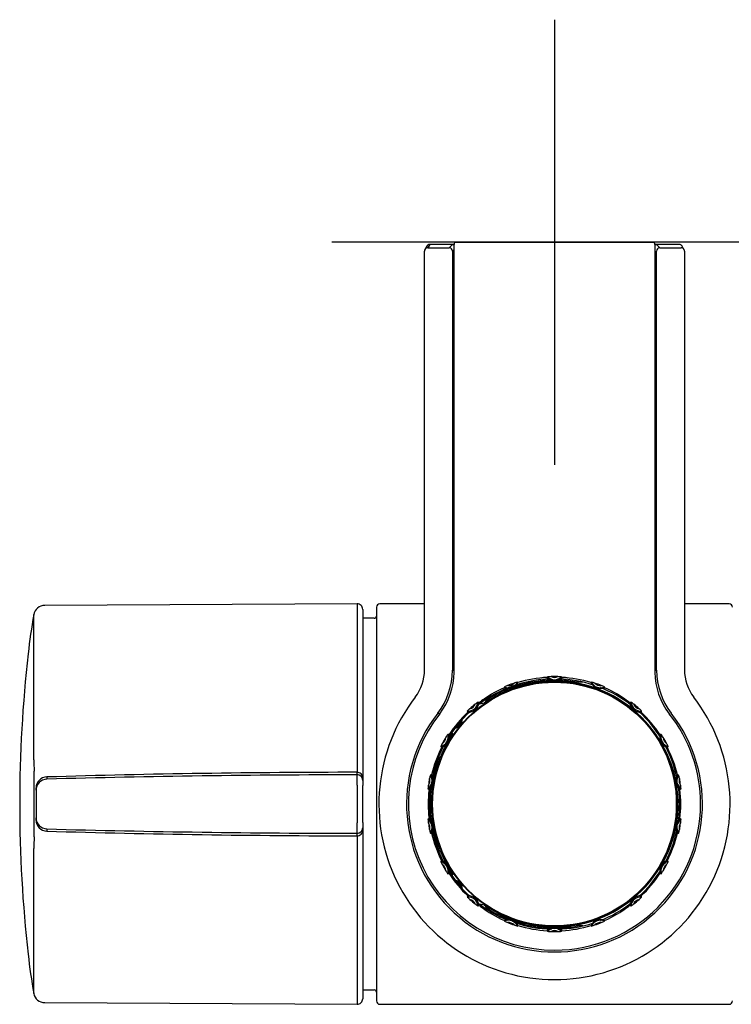
# Model space of a CAD drawing. Units: millimetres. Extents: x -18 to 868, y -35 to 1013.
# Drawn here: x 467 to 531, y 173 to 262 of the extents above; entities that cross this region are included whole.
import ezdxf

# ---------------------------------------------------------------- set-up
doc = ezdxf.new("R2010")
doc.units = ezdxf.units.MM
doc.layers.add('Default', color=7, linetype='Continuous')
doc.layers.add('DV3_Default', color=7, linetype='Continuous')

# ---------------------------------------------------------------- blocks, each defined once
blk = doc.blocks.new('SE2')
at = {"layer": 'DV3_Default', "color": 7}
for p, q in [((515.3, 261.834), (515.3, 221.834)), ((535.3, 241.834), (495.3, 241.834)), ((504.097, 241.635), (503.919, 241.338)), ((506.27, 241.637), (504.297, 241.637)), ((505.828, 241.337), (506.103, 241.612)), ((506.27, 203.168), (506.27, 241.634)), ((506.47, 241.834), (524.13, 241.834)), ((526.303, 241.637), (524.33, 241.637)), ((524.33, 241.634), (524.33, 203.168)), ((524.498, 241.612), (524.772, 241.337)), ((503.619, 203.392), (503.619, 241.038)), ((503.662, 241.193), (503.638, 241.129)), ((503.84, 241.489), (503.662, 241.193)), ((504.119, 241.337), (505.828, 241.337)), ((506.27, 241.179), (506.128, 241.037)), ((506.128, 241.037), (506.128, 203.361)), ((524.472, 203.361), (524.472, 241.037)), ((524.772, 241.337), (526.481, 241.337)), ((526.938, 241.193), (526.76, 241.489)), ((526.981, 241.038), (526.981, 203.392)), ((506.166, 209.784), (506.166, 219.703)), ((506.169, 220.002), (506.186, 220.002)), ((506.191, 219.705), (506.191, 218.726)), ((524.409, 218.726), (524.409, 219.705)), ((524.415, 220.002), (524.431, 220.002)), ((524.434, 219.703), (524.434, 209.784)), ((506.27, 218.726), (506.166, 218.725)), ((524.434, 218.725), (524.33, 218.726)), ((506.27, 210.762), (506.166, 210.763)), ((506.191, 210.762), (506.191, 209.783)), ((524.434, 210.763), (524.33, 210.762)), ((524.409, 209.783), (524.409, 210.762)), ((506.166, 209.784), (506.191, 209.783)), ((524.409, 209.783), (524.434, 209.784)), ((497.567, 209.331), (469.484, 209.184)), ((497.567, 209.331), (497.567, 195.895)), ((499.3, 209.034), (499.3, 173.634)), ((503.619, 209.334), (499.6, 209.334)), ((506.186, 209.486), (506.169, 209.486)), ((524.431, 209.486), (524.415, 209.486)), ((531, 209.334), (526.981, 209.334)), ((468.505, 195.32), (468.505, 208.36)), ((498.07, 208.831), (498.07, 195.768)), ((499.1, 208.034), (498.07, 208.034)), ((506.128, 203.361), (506.27, 203.312)), ((524.33, 203.312), (524.472, 203.361)), ((512.751, 202.291), (513.243, 202.291)), ((513.25, 202.141), (513.25, 202.192)), ((513.29, 202.149), (513.29, 202.2)), ((517.31, 202.149), (517.31, 202.2)), ((517.35, 202.141), (517.35, 202.192)), ((517.85, 202.291), (517.357, 202.291)), ((508.559, 200.341), (509.013, 200.421)), ((506.043, 197.368), (505.978, 197.364)), ((498.07, 195.768), (498.07, 193.688)), ((505.05, 195.6), (505.114, 195.617)), ((504.826, 195.015), (504.74, 194.956)), ((504.74, 194.956), (504.741, 194.957)), ((504.984, 195.542), (504.94, 195.531)), ((505.048, 195.559), (504.984, 195.542)), ((468.545, 188.376), (468.545, 194.292)), ((497.57, 193.96), (497.57, 194.186)), ((469.682, 193.766), (469.682, 193.57)), ((497.57, 193.037), (497.57, 189.631)), ((498.07, 193.688), (498.07, 193.461)), ((498.07, 193.461), (498.07, 193)), ((498.07, 189.668), (498.07, 193)), ((468.712, 192.77), (468.712, 192.805)), ((468.712, 192.574), (468.712, 192.77)), ((468.712, 192.574), (468.712, 190.094)), ((468.712, 189.898), (468.712, 190.094)), ((468.712, 189.863), (468.712, 189.898)), ((498.07, 189.668), (498.07, 189.207)), ((469.682, 189.098), (469.682, 188.902)), ((497.57, 188.482), (497.57, 188.708)), ((498.07, 189.207), (498.07, 188.98)), ((498.07, 188.98), (498.07, 186.9)), ((504.609, 187.716), (504.741, 187.711)), ((504.741, 187.711), (504.74, 187.712)), ((504.74, 187.712), (504.826, 187.653)), ((468.505, 174.308), (468.505, 187.347)), ((497.567, 186.773), (497.567, 173.337)), ((498.07, 186.9), (498.07, 173.837)), ((504.94, 187.137), (504.984, 187.126)), ((504.984, 187.126), (505.048, 187.109)), ((505.114, 187.051), (505.05, 187.068)), ((505.978, 185.303), (506.043, 185.3)), ((509.013, 182.247), (508.559, 182.327)), ((512.751, 180.377), (513.243, 180.377)), ((517.85, 180.377), (517.357, 180.377)), ((498.07, 174.634), (499.1, 174.634)), ((469.484, 173.484), (497.567, 173.337)), ((499.6, 173.334), (531, 173.334))]:
    blk.add_line(p, q, dxfattribs=at)
for radius in [11, 10.95]:
    blk.add_circle((515.3, 191.334), radius, dxfattribs=at)
for centre, radius, start, end in [((504.097, 241.335), 0.3, 89.99738, 149.03755), ((504.078, 241.352), 0.275, 112.80983, 150.05283), ((506.103, 241.311), 0.3, 56.02647, 89.99564), ((506.47, 241.634), 0.2, 90, 180), ((524.13, 241.634), 0.2, 0, 90), ((524.498, 241.311), 0.3, 90.00436, 123.97353), ((526.503, 241.335), 0.3, 30.96245, 90.00262), ((503.919, 241.038), 0.3, 149.03755, 180.00262), ((503.919, 241.038), 0.3, 89.99738, 149.03755), ((505.828, 241.037), 0.3, 0.00436, 89.99564), ((524.772, 241.037), 0.3, 90.00436, 179.99564), ((526.681, 241.038), 0.3, 30.96245, 90.00262), ((526.511, 241.343), 0.289, 30.5358, 49.62402), ((526.681, 241.038), 0.3, 359.99738, 30.96245), ((525.544, 240.483), 1.564, 25.11627, 26.99002), ((469.489, 208.184), 1, 90.3, 169.89101), ((497.57, 208.831), 0.5, 0, 90.3), ((499.6, 209.034), 0.3, 90, 180), ((531, 209.034), 0.3, 0, 90), ((522.556, 198.723), 54.903, 169.89101, 173.60463), ((499.1, 208.234), 0.2, 270, 0), ((588.48, 191.334), 121.24, 173.60463, 180), ((499.62, 203.392), 4, 322.44091, 0), ((499.828, 203.361), 6.3, 322.13981, 359.99996), ((500.27, 203.168), 6, 321.78289, 0), ((515.298, 191.531), 11.207, 93.30222, 107.0086), ((518.643, 201.269), 4.246, 159.30503, 160.01859), ((515.3, 203.41), 0.946, 226.81969, 313.18031), ((515.119, 196.559), 6.227, 91.18693, 94.13106), ((515.3, 203.409), 0.897, 225.45571, 314.54429), ((515.3, 191.334), 11.455, 88.45102, 91.54898), ((515.3, 203.409), 0.697, 243.62562, 296.37438), ((515.481, 196.558), 6.228, 85.86915, 88.81286), ((511.957, 201.269), 4.246, 19.98141, 20.69497), ((515.302, 191.533), 11.206, 72.9905, 86.69868), ((530.33, 203.168), 6, 179.99992, 218.21711), ((530.772, 203.361), 6.3, 180.00004, 217.86019), ((530.981, 203.392), 4, 179.99992, 217.55909), ((515.3, 191.334), 11.25, 91.81447, 127.22159), ((514.566, 193.052), 9.52, 113.31639, 125.87782), ((515.3, 191.334), 11.05, 36.26773, 124.68065), ((515.293, 191.27), 11.21, 100.53531, 122.94148), ((511.163, 202.683), 0.961, 247.63424, 333.12193), ((515.077, 201.813), 4.28, 179.30583, 180.24834), ((511.17, 202.681), 0.897, 245.45571, 334.54429), ((513.343, 196.182), 6.227, 111.18693, 114.13106), ((515.3, 191.334), 11.455, 108.45102, 111.54898), ((511.17, 202.681), 0.697, 263.62562, 316.37438), ((513.683, 196.305), 6.228, 105.86915, 108.81286), ((508.749, 199.516), 4.262, 39.87117, 40.69459), ((515.3, 191.334), 11.149, 92.49062, 100.63293), ((515.3, 182.622), 19.856, 90.14587, 91.39813), ((515.3, 182.622), 19.856, 88.60187, 89.855), ((515.3, 191.334), 11.25, 71.94161, 87.84045), ((515.3, 191.334), 11.149, 79.36707, 87.50938), ((521.852, 199.516), 4.262, 139.30541, 140.12883), ((519.437, 202.683), 0.961, 206.87806, 292.36578), ((519.43, 202.681), 0.897, 205.45571, 294.54429), ((516.917, 196.306), 6.227, 71.18693, 74.13106), ((515.3, 191.334), 11.455, 68.45102, 71.54898), ((519.43, 202.681), 0.697, 223.62562, 276.37438), ((515.3, 191.334), 11.25, 52.77841, 68.50281), ((517.257, 196.181), 6.228, 65.86915, 68.81286), ((515.523, 201.813), 4.28, 359.75166, 0.69417), ((515.999, 192.989), 9.592, 54.1692, 66.63659), ((515.3, 191.334), 15.781, 142.44099, 270), ((515.3, 191.334), 15.781, 270, 37.55901), ((507.538, 200.584), 0.897, 265.45571, 354.54429), ((507.538, 200.584), 1, 268.12843, 351.87157), ((515.3, 191.334), 11.455, 128.45102, 131.54898), ((507.538, 200.584), 0.697, 283.62562, 336.37438), ((512.08, 195.452), 6.228, 125.86915, 128.81286), ((506.243, 196.603), 4.468, 59.2372, 60.67432), ((515.3, 191.334), 11.35, 123.80046, 126.62864), ((515.3, 191.334), 11.35, 53.37136, 56.19954), ((524.357, 196.603), 4.468, 119.32568, 120.7628), ((523.062, 200.584), 1, 188.12843, 271.87157), ((523.062, 200.584), 0.897, 185.45571, 274.54429), ((518.52, 195.453), 6.227, 51.18693, 54.13106), ((515.3, 191.334), 11.455, 48.45102, 51.54898), ((523.062, 200.584), 0.697, 203.62562, 256.37438), ((515.3, 191.334), 13.297, 142.13978, 37.86022), ((515.3, 191.334), 13.13, 141.78297, 270), ((479.201, 143.986), 61.128, 65.08044, 65.24088), ((515.3, 191.334), 11.35, 133.37136, 146.62864), ((515.3, 191.334), 11.25, 132.77841, 147.22159), ((511.803, 195.221), 6.227, 131.18693, 134.13106), ((511.684, 201.168), 4.468, 199.32568, 200.7628), ((518.797, 195.22), 6.228, 45.86915, 48.81286), ((515.3, 191.334), 11.25, 32.77841, 47.22159), ((518.917, 201.168), 4.468, 339.2372, 340.67432), ((515.3, 191.334), 11.35, 33.37136, 46.62864), ((515.3, 191.334), 13.13, 0, 38.21703), ((506.05, 199.096), 1, 286.95312, 353.04688), ((506.05, 199.096), 0.935, 293.03957, 346.96043), ((504.843, 197.371), 0.897, 285.45571, 14.54429), ((515.3, 191.334), 11.05, 146.90479, 157.19364), ((504.843, 197.371), 1, 288.12843, 11.87157), ((510.866, 194.103), 6.228, 145.86915, 148.81286), ((504.987, 193.188), 4.468, 79.2372, 80.67432), ((515.3, 191.334), 11.102, 147.10006, 148.85034), ((505.632, 197.534), 0.302, 313.76058, 5.79339), ((505.632, 197.534), 0.25, 327.27361, 346.94791), ((515.599, 191.334), 10.811, 11.0924, 37.20471), ((525.757, 197.371), 1, 168.12843, 251.87157), ((525.613, 193.188), 4.468, 99.32568, 100.7628), ((525.757, 197.371), 0.897, 165.45571, 254.54429), ((519.735, 194.103), 6.227, 31.18693, 34.13106), ((515.3, 191.334), 11.25, 152.77841, 167.22159), ((515.3, 191.334), 11.102, 151.14966, 157.40113), ((510.685, 193.79), 6.227, 151.18693, 154.13106), ((508.538, 199.338), 4.468, 219.32568, 220.7628), ((515.3, 191.334), 11.455, 148.45102, 151.54898), ((504.843, 197.371), 0.697, 303.62562, 356.37438), ((515.3, 191.334), 11.455, 28.45102, 31.54898), ((525.757, 197.371), 0.697, 183.62562, 236.37438), ((515.3, 191.334), 11.25, 12.77841, 27.22159), ((519.915, 193.79), 6.228, 25.86915, 28.81286), ((522.062, 199.338), 4.468, 319.2372, 320.67432), ((962.508, 195.682), 464.941, 179.97374, 180.18427), ((515.3, 191.334), 11.35, 153.37136, 166.62864), ((515.3, 191.334), 11.35, 13.37136, 26.62864), ((480.635, 195.285), 12.13, 179.83445, 184.69792), ((515.3, 191.334), 11.05, 159.37459, 200.62541), ((515.3, 191.334), 11.163, 161.0694, 167.97071), ((504.551, 195.021), 0.2, 341.49571, 47.47637), ((515.3, 191.334), 11.102, 159.2888, 160.63523), ((504.966, 195.434), 0.1, 105, 223.70715), ((503.953, 195.464), 0.935, 354.06563, 1.9315), ((504.966, 195.434), 0.1, 223.70715, 239.50514), ((505.06, 195.4), 0.201, 223.91423, 239.60024), ((503.953, 195.464), 1, 352.78744, 3.98613), ((497.632, -735.514), 929.701, 90.003855, 91.722774), ((498.08, -841.495), 1035.454, 90.028224, 91.57155), ((503.409, 193.431), 0.897, 305.45571, 34.54429), ((503.409, 193.431), 1, 308.12843, 31.87157), ((510.187, 192.419), 6.228, 165.86915, 168.81286), ((504.975, 189.549), 4.468, 99.2372, 100.67432), ((527.192, 193.431), 1, 148.12843, 231.87157), ((527.192, 193.431), 0.897, 145.45571, 234.54429), ((525.625, 189.549), 4.468, 79.32568, 80.7628), ((520.415, 192.419), 6.227, 11.18693, 14.13106), ((510.123, 192.063), 6.227, 171.18693, 174.13106), ((515.3, 191.334), 11.455, 168.45102, 171.54898), ((503.409, 193.431), 0.697, 323.62562, 16.37438), ((515.599, 191.334), 10.811, 322.79529, 9.91826), ((527.192, 193.431), 0.697, 163.62562, 216.37438), ((515.3, 191.334), 11.455, 8.45102, 11.54898), ((520.476, 192.063), 6.228, 5.86915, 8.81286), ((506.208, 196.543), 4.468, 239.32568, 240.7628), ((515.3, 191.334), 11.35, 173.37136, 186.62864), ((515.3, 191.334), 11.25, 172.77841, 187.22159), ((515.3, 191.334), 11.163, 172.02929, 187.97071), ((515.3, 191.334), 11.25, 0, 7.22159), ((524.392, 196.543), 4.468, 299.2372, 300.67432), ((515.3, 191.334), 11.35, 353.37136, 6.62864), ((588.48, 191.334), 121.24, 180, 186.39537), ((515.3, 191.334), 13.13, 270, 0), ((515.3, 191.334), 11.25, 352.77841, 0), ((506.208, 186.125), 4.468, 119.2372, 120.67432), ((503.409, 189.237), 0.897, 325.45571, 54.54429), ((510.124, 190.605), 6.228, 185.86915, 188.81286), ((515.3, 191.334), 11.455, 188.45102, 191.54898), ((503.409, 189.237), 0.697, 343.62562, 36.37438), ((503.409, 189.237), 1, 328.12843, 51.87157), ((527.192, 189.237), 1, 128.12843, 211.87157), ((527.192, 189.237), 0.897, 125.45571, 214.54429), ((527.192, 189.237), 0.697, 143.62562, 196.37438), ((515.3, 191.334), 11.455, 348.45102, 351.54898), ((524.392, 186.125), 4.468, 59.32568, 60.7628), ((520.477, 190.605), 6.227, 351.18693, 354.13106), ((498.08, 1224.163), 1035.454, 268.42845, 269.971776), ((497.632, 1118.139), 929.658, 268.277186, 269.996185), ((510.186, 190.249), 6.227, 191.18693, 194.13106), ((504.975, 193.119), 4.468, 259.32568, 260.7628), ((515.3, 191.334), 11.35, 193.37136, 206.62864), ((515.3, 191.334), 11.25, 192.77841, 207.22159), ((515.3, 191.334), 11.163, 192.02929, 198.9306), ((515.3, 191.334), 11.25, 332.77841, 347.22159), ((515.3, 191.334), 11.35, 333.37136, 346.62864), ((525.625, 193.119), 4.468, 279.2372, 280.67432), ((520.414, 190.249), 6.228, 345.86915, 348.81286), ((480.635, 187.383), 12.13, 175.30203, 180.1656), ((853.449, 187.137), 355.882, 179.78347, 180.05852), ((504.551, 187.647), 0.2, 331.82931, 18.50429), ((515.3, 191.334), 11.102, 199.36477, 200.7112), ((504.966, 187.234), 0.1, 136.29285, 255), ((503.953, 187.204), 0.935, 358.0685, 5.31222), ((504.966, 187.234), 0.1, 120.49486, 136.29285), ((505.06, 187.268), 0.201, 120.39984, 136.08569), ((503.953, 187.204), 1, 356.01387, 6.85385), ((515.3, 191.334), 11.102, 202.59887, 208.85034), ((515.3, 191.334), 11.05, 202.80636, 213.09521), ((508.538, 183.33), 4.468, 139.2372, 140.67432), ((504.843, 185.296), 0.897, 345.45571, 74.54429), ((510.685, 188.878), 6.228, 205.86915, 208.81286), ((504.843, 185.296), 1, 348.12843, 71.87157), ((515.3, 191.334), 11.455, 208.45102, 211.54898), ((504.843, 185.296), 0.697, 3.62562, 56.37438), ((525.757, 185.296), 1, 108.12843, 191.87157), ((525.757, 185.296), 0.897, 105.45571, 194.54429), ((515.3, 191.334), 11.455, 328.45102, 331.54898), ((525.757, 185.296), 0.697, 123.62562, 176.37438), ((519.916, 188.878), 6.227, 331.18693, 334.13106), ((522.062, 183.33), 4.468, 39.32568, 40.7628), ((510.865, 188.565), 6.227, 211.18693, 214.13106), ((504.987, 189.48), 4.468, 279.32568, 280.7628), ((515.3, 191.334), 11.102, 211.14966, 212.89994), ((515.3, 191.334), 11.35, 213.37136, 226.62864), ((505.632, 185.134), 0.302, 354.20661, 46.23942), ((515.3, 191.334), 11.25, 212.77841, 227.22159), ((505.632, 185.134), 0.25, 13.05209, 32.72639), ((515.3, 191.334), 11.25, 312.77841, 327.22159), ((515.3, 191.334), 11.35, 313.37136, 326.62864), ((525.613, 189.48), 4.468, 259.2372, 260.67432), ((519.734, 188.565), 6.228, 325.86915, 328.81286), ((506.05, 183.572), 1, 6.95312, 73.04688), ((506.05, 183.572), 0.935, 13.03957, 66.96043), ((515.3, 191.334), 11.05, 235.31935, 323.73227), ((511.684, 181.5), 4.468, 159.2372, 160.67432), ((507.538, 182.084), 0.897, 5.45571, 94.54429), ((511.804, 187.448), 6.228, 225.86915, 228.81286), ((507.538, 182.084), 1, 8.12843, 91.87157), ((515.3, 191.334), 11.455, 228.45102, 231.54898), ((507.538, 182.084), 0.697, 23.62562, 76.37438), ((512.08, 187.215), 6.227, 231.18693, 234.13106), ((515.3, 191.334), 11.25, 232.49078, 248.10085), ((515.3, 191.334), 11.25, 291.55867, 307.50922), ((523.062, 182.084), 1, 88.12843, 171.87157), ((523.062, 182.084), 0.897, 85.45571, 174.54429), ((518.52, 187.216), 6.228, 305.86915, 308.81286), ((515.3, 191.334), 11.455, 308.45102, 311.54898), ((523.062, 182.084), 0.697, 103.62562, 156.37438), ((518.797, 187.447), 6.227, 311.18693, 314.13106), ((518.917, 181.5), 4.468, 19.32568, 20.7628), ((506.243, 186.065), 4.468, 299.32568, 300.7628), ((515.3, 191.334), 11.35, 233.37136, 234.19954), ((514.787, 190.076), 10.035, 232.37676, 246.57487), ((515.292, 191.396), 11.209, 237.05721, 249.21726), ((515.866, 189.987), 9.932, 293.35127, 307.69711), ((515.3, 191.334), 11.35, 305.80046, 306.62864), ((524.357, 186.065), 4.468, 239.2372, 240.67432), ((511.164, 179.986), 0.956, 26.76762, 112.52779), ((515.068, 180.855), 4.27, 179.81455, 180.69439), ((511.17, 179.987), 0.897, 25.45571, 114.54429), ((513.344, 186.487), 6.228, 245.86915, 248.81286), ((511.17, 179.987), 0.697, 43.62562, 96.37438), ((515.3, 191.334), 11.455, 248.45102, 251.54898), ((515.292, 191.396), 11.209, 250.84112, 259.466), ((515.3, 191.334), 11.25, 251.85781, 268.57419), ((515.3, 191.334), 11.25, 271.61021, 287.8909), ((519.437, 179.986), 0.956, 67.4698, 153.23479), ((519.43, 179.987), 0.897, 65.45571, 154.54429), ((519.43, 179.987), 0.697, 83.62562, 136.37438), ((515.3, 191.334), 11.455, 288.45102, 291.54898), ((517.257, 186.486), 6.227, 291.18693, 294.13106), ((515.532, 180.855), 4.27, 359.30561, 0.18545), ((513.683, 186.362), 6.227, 251.18693, 254.13106), ((508.755, 183.147), 4.254, 319.30522, 320.07387), ((515.298, 191.146), 11.221, 252.99663, 266.70743), ((515.3, 191.334), 11.149, 259.36707, 267.50938), ((515.3, 191.334), 11.032, 261.12882, 278.87118), ((515.3, 179.258), 0.943, 46.71394, 133.28606), ((518.636, 181.396), 4.239, 200.03167, 200.69514), ((515.3, 179.259), 0.897, 45.45571, 134.54429), ((515.119, 186.11), 6.228, 265.86915, 268.81286), ((515.3, 200.046), 19.856, 268.60187, 271.39813), ((515.3, 179.259), 0.697, 63.62562, 116.37438), ((515.3, 191.334), 11.455, 268.45102, 271.54898), ((515.481, 186.109), 6.227, 271.18693, 274.13106), ((515.3, 191.334), 11.149, 272.49062, 280.63293), ((511.964, 181.396), 4.239, 339.30486, 339.96833), ((515.302, 191.146), 11.221, 273.29256, 287.00338), ((521.846, 183.147), 4.254, 219.92613, 220.69478), ((516.917, 186.363), 6.228, 285.86915, 288.81286), ((522.556, 183.945), 54.903, 186.39537, 190.10899), ((499.1, 174.434), 0.2, 0, 90), ((469.489, 174.484), 1, 190.10899, 269.7), ((497.57, 173.837), 0.5, 269.7, 0), ((499.6, 173.634), 0.3, 180, 270), ((531, 173.634), 0.3, 270, 0)]:
    blk.add_arc(centre, radius, start, end, dxfattribs=at)
for centre, major_axis, ratio, start_param, end_param in [((504.297, 241.635), (0.2, 0), 0.008727, 1.570796, 3.136357), ((506.603, 241.611), (-0.5, 0), 0.008727, 5.439496, 6.274459), ((523.998, 241.611), (0.5, 0), 0.008727, 0.008727, 0.84369), ((526.303, 241.635), (0.2, 0), 0.008727, 0.005236, 1.570796), ((504.119, 241.338), (0.2, 0), 0.008727, 3.136357, 4.712389), ((526.481, 241.338), (-0.2, 0), 0.008727, 1.570796, 3.146829), ((506.169, 219.702), (0, 0.3), 0.010026, 0.000087, 1.56652), ((506.186, 219.702), (0, -0.3), 0.01772, 1.578511, 3.14175), ((524.415, 219.702), (0, -0.3), 0.01772, 3.141436, 4.704674), ((524.431, 219.702), (0, 0.3), 0.010026, 4.716665, 6.283098), ((506.169, 209.786), (0, -0.3), 0.010026, 4.716665, 6.283098), ((506.186, 209.786), (0, 0.3), 0.01772, 3.141436, 4.704674), ((524.415, 209.786), (0, 0.3), 0.01772, 1.578511, 3.14175), ((524.431, 209.786), (0, -0.3), 0.010026, 0.000087, 1.56652), ((457.479, 191.334), (89.337, 15.748), 0.00303, 0.952868, 0.95586), ((514.602, 195.292), (-1.396, 7.918), 0.866047, 0.681805, 0.724381), ((497.57, 193.688), (0.5, 0), 0.996195, 0, 1.571321), ((497.57, 193.461), (0.5, 0), 0.996195, 0, 1.571321), ((469.712, 192.77), (-1, 0), 0.996191, 4.742166, 6.283185), ((469.712, 192.574), (-1, 0), 0.996191, 4.742172, 6.283185), ((469.712, 190.094), (-1, 0), 0.996191, 0, 1.541013), ((469.712, 189.898), (-1, 0), 0.996191, 0, 1.541019), ((497.57, 189.207), (-0.5, 0), 0.996195, 1.570272, 3.141593), ((497.57, 188.98), (-0.5, 0), 0.996195, 1.570272, 3.141593), ((457.479, 191.334), (89.337, -15.748), 0.00303, -0.95586, -0.952868), ((514.602, 187.375), (-1.396, -7.918), 0.866047, -0.724382, -0.681805), ((513.639, 180.691), (0.288, 0.084), 0.843314, 3.678014, 4.337012), ((516.961, 180.691), (-0.288, 0.084), 0.843314, 1.946174, 2.605171)]:
    blk.add_ellipse(centre, major_axis=major_axis, ratio=ratio, start_param=start_param, end_param=end_param, dxfattribs=at)
for points, knots in [([(504.297, 241.637), (504.27, 241.637), (504.223, 241.637), (504.154, 241.636), (504.113, 241.636), (504.094, 241.635), (504.079, 241.635), (504.046, 241.632), (504.007, 241.624), (503.981, 241.611), (503.972, 241.606)], [0, 0, 0, 0, 0.18002, 0.367959, 0.560638, 0.668814, 0.731177, 0.773048, 0.928544, 1, 1, 1, 1]), ([(526.549, 241.632), (526.542, 241.633), (526.531, 241.634), (526.519, 241.635), (526.51, 241.635), (526.493, 241.636), (526.459, 241.636), (526.391, 241.637), (526.335, 241.637), (526.308, 241.637), (526.303, 241.637)], [0, 0, 0, 0, 0.067242, 0.105841, 0.14519, 0.219107, 0.501025, 0.73252, 0.957869, 1, 1, 1, 1]), ([(505.978, 197.364), (506.049, 197.474), (506.074, 197.611), (506.041, 197.772), (506.03, 197.806), (506.015, 197.839)], [0, 0, 0, 0, 0.784183, 0.784183, 1, 1, 1, 1]), ([(506.118, 197.717), (506.122, 197.688), (506.124, 197.658), (506.122, 197.537), (506.094, 197.446), (506.043, 197.368)], [0, 0, 0, 0, 0.2411396, 0.2411396, 1, 1, 1, 1]), ([(504.984, 195.542), (504.995, 195.545), (505.005, 195.55), (505.014, 195.556), (505.023, 195.563), (505.032, 195.571), (505.038, 195.58), (505.043, 195.586), (505.047, 195.593), (505.05, 195.6)], [0, 0, 0, 0, 0.369351, 0.369351, 0.369351, 0.738703, 0.738703, 0.738703, 1, 1, 1, 1]), ([(505.114, 195.617), (505.11, 195.607), (505.103, 195.597), (505.096, 195.589), (505.088, 195.581), (505.079, 195.573), (505.07, 195.568), (505.067, 195.566), (505.064, 195.565), (505.06, 195.564), (505.056, 195.562), (505.052, 195.56), (505.048, 195.559)], [0, 0, 0, 0, 0.370474, 0.370474, 0.370474, 0.740947, 0.740947, 0.740947, 0.85119, 0.85119, 0.85119, 1, 1, 1, 1]), ([(504.797, 195.201), (504.805, 195.191), (504.812, 195.18), (504.84, 195.121), (504.843, 195.065), (504.826, 195.015)], [0, 0, 0, 0, 0.196164, 0.196164, 1, 1, 1, 1]), ([(504.915, 195.26), (504.919, 195.271), (504.921, 195.282), (504.922, 195.293), (504.922, 195.305), (504.92, 195.316), (504.917, 195.327), (504.913, 195.337), (504.908, 195.347), (504.901, 195.356), (504.899, 195.359), (504.897, 195.362), (504.894, 195.365)], [0, 0, 0, 0, 0.30031, 0.30031, 0.30031, 0.60062, 0.60062, 0.60062, 0.90094, 0.90094, 0.90094, 1, 1, 1, 1]), ([(504.958, 195.226), (504.962, 195.237), (504.964, 195.248), (504.965, 195.259), (504.965, 195.271), (504.963, 195.282), (504.96, 195.293), (504.956, 195.303), (504.951, 195.313), (504.944, 195.322), (504.939, 195.329), (504.934, 195.334), (504.928, 195.339), (504.924, 195.342), (504.92, 195.345), (504.915, 195.348)], [0, 0, 0, 0, 0.241319, 0.241319, 0.241319, 0.482637, 0.482637, 0.482637, 0.723961, 0.723961, 0.723961, 0.891695, 0.891695, 0.891695, 1, 1, 1, 1]), ([(497.57, 193.037), (497.57, 193.273), (497.57, 193.497), (497.57, 193.833), (497.57, 193.939), (497.57, 193.96)], [0, 0, 0, 0, 0.5, 0.5, 1, 1, 1, 1]), ([(497.57, 188.708), (497.57, 188.729), (497.57, 188.834), (497.57, 189.169), (497.57, 189.394), (497.57, 189.631)], [0, 0, 0, 0, 0.5, 0.5, 1, 1, 1, 1]), ([(504.826, 187.653), (504.843, 187.603), (504.84, 187.547), (504.795, 187.452), (504.753, 187.415), (504.703, 187.397)], [0, 0, 0, 0, 0.5, 0.5, 1, 1, 1, 1]), ([(504.894, 187.303), (504.902, 187.311), (504.908, 187.321), (504.913, 187.331), (504.917, 187.341), (504.92, 187.352), (504.921, 187.363), (504.922, 187.375), (504.921, 187.386), (504.919, 187.397), (504.918, 187.4), (504.917, 187.404), (504.915, 187.408)], [0, 0, 0, 0, 0.300331, 0.300331, 0.300331, 0.600662, 0.600662, 0.600662, 0.900987, 0.900987, 0.900987, 1, 1, 1, 1]), ([(504.915, 187.32), (504.92, 187.323), (504.924, 187.326), (504.928, 187.329), (504.934, 187.334), (504.939, 187.339), (504.944, 187.346), (504.951, 187.355), (504.956, 187.365), (504.96, 187.375), (504.963, 187.386), (504.965, 187.397), (504.965, 187.409), (504.964, 187.42), (504.962, 187.431), (504.958, 187.442)], [0, 0, 0, 0, 0.108305, 0.108305, 0.108305, 0.276039, 0.276039, 0.276039, 0.517363, 0.517363, 0.517363, 0.758681, 0.758681, 0.758681, 1, 1, 1, 1]), ([(505.05, 187.068), (505.046, 187.078), (505.04, 187.088), (505.032, 187.096), (505.025, 187.104), (505.016, 187.111), (505.006, 187.117), (504.999, 187.121), (504.991, 187.124), (504.984, 187.126)], [0, 0, 0, 0, 0.369328, 0.369328, 0.369328, 0.738656, 0.738656, 0.738656, 1, 1, 1, 1]), ([(505.048, 187.109), (505.052, 187.107), (505.056, 187.106), (505.06, 187.104), (505.064, 187.103), (505.067, 187.102), (505.07, 187.1), (505.079, 187.095), (505.088, 187.087), (505.096, 187.079), (505.103, 187.071), (505.11, 187.061), (505.114, 187.051)], [0, 0, 0, 0, 0.14881, 0.14881, 0.14881, 0.259053, 0.259053, 0.259053, 0.629526, 0.629526, 0.629526, 1, 1, 1, 1]), ([(506.043, 185.3), (506.094, 185.222), (506.122, 185.131), (506.125, 184.997), (506.12, 184.955), (506.111, 184.915)], [0, 0, 0, 0, 0.688318, 0.688318, 1, 1, 1, 1])]:
    blk.add_open_spline(points, degree=3, knots=knots, dxfattribs=at)
blk.add_open_spline([(506.056, 184.98), (506.067, 185.092), (506.04, 185.208), (505.978, 185.303)], degree=3, dxfattribs=at)

msp = doc.modelspace()

# ---------------------------------------------------------------- block references
at = {"layer": 'Default'}
msp.add_blockref('SE2', (0, 0), dxfattribs=at)

doc.saveas('drawing.dxf')
